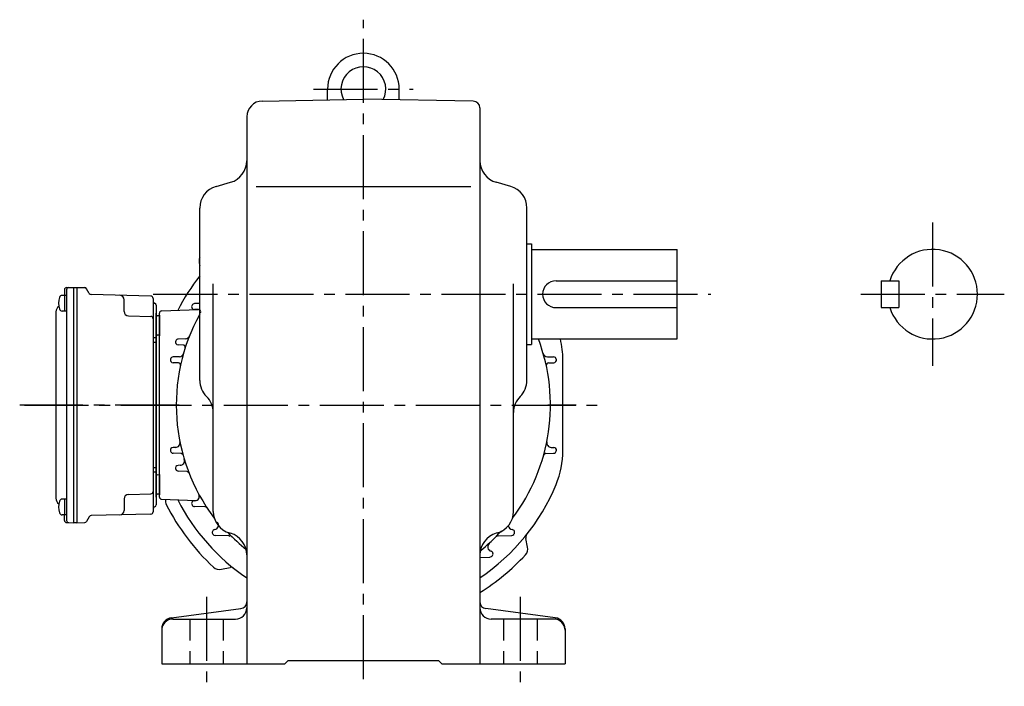
# Model space of a CAD drawing. Extents: x 131 to 1083, y 78 to 880.
# Drawn here: x 643 to 1083, y 78 to 376 of the extents above; entities that cross this region are included whole.
import ezdxf

# ---------------------------------------------------------------- set-up
doc = ezdxf.new("R2010")
doc.units = 0
doc.header["$LTSCALE"] = 3
doc.header["$MEASUREMENT"] = 0
doc.linetypes.add('HIDDEN2', pattern=[4.7625, 3.175, -1.5875])
doc.linetypes.add('sekkei(A2)', pattern=[14.2875, 9.525, -1.5875, 1.5875, -1.5875])
doc.layers.get('0').update_dxf_attribs({"linetype": 'CONTINUOUS'})
doc.layers.add('CENTER', color=3, linetype='sekkei(A2)')
doc.layers.add('HIDS', color=1, linetype='HIDDEN2')

# ---------------------------------------------------------------- blocks, each defined once
blk = doc.blocks.new('A$C2BDD453D')
for p, q in [((-41.4, 48.98), (-43.38, 48.98)), ((-42.4, 51.43), (-42.4, 48.98)), ((-42.4, 48.98), (-42.4, 41.98)), ((-41.43, 52.43), (-38.3, 52.5)), ((-41.4, 51.45), (-41.4, -51.45)), ((-38.3, 52.5), (-38.3, -52.5)), ((-38.3, 52.5), (-36.8, 52.5)), ((-36.8, 52.5), (-36.8, -52.5)), ((-36.8, 52.5), (-33.36, 52.41)), ((-31.32, 49.83), (-32.52, 51.91)), ((-3.77, 48.64), (-30.48, 49.33)), ((-15.8, 41.83), (-15.8, 47)), ((-2.8, 47.64), (-2.8, -47.64)), ((-1.5, 44.53), (-1.5, -44.53)), ((-46.2, 41.57), (-46.2, -41.57)), ((-41.4, 41.98), (-43.38, 41.98)), ((-13.85, 39.83), (-3.77, 39.56)), ((-1.5, -41.03), (-1.5, 41.03)), ((0, 39.79), (-1.01, 39.82)), ((0, 31.21), (-1.01, 31.18)), ((-1.5, 30), (-2.8, 30)), ((-1.5, 28), (-2.8, 28)), ((-1.5, -28), (-2.8, -28)), ((-1.5, -30), (-2.8, -30)), ((0, -31.21), (-1.01, -31.18)), ((-41.4, -41.98), (-43.38, -41.98)), ((-42.4, -41.98), (-42.4, -48.98)), ((-15.8, -41.83), (-15.8, -47)), ((-13.85, -39.83), (-3.77, -39.56)), ((0, -39.79), (-1.01, -39.82)), ((-41.4, -48.98), (-43.38, -48.98)), ((-42.4, -51.43), (-42.4, -48.98)), ((-41.43, -52.43), (-38.3, -52.5)), ((-36.8, -52.5), (-38.3, -52.5)), ((-36.8, -52.5), (-33.36, -52.41)), ((-31.32, -49.83), (-32.52, -51.91)), ((-3.77, -48.64), (-30.48, -49.33))]:
    blk.add_line(p, q)
for centre, radius, start, end in [((-43.38, 47.68), 1.3, 90, 163.3984), ((-41.4, 51.43), 1, 91.5, 180), ((-40.4, 51.45), 1, 91.3299, 180), ((-33.39, 51.41), 1, 30, 88.5), ((-30.46, 50.33), 1, 210, 268.5), ((-17.8, 47), 2, 0, 88.5), ((-3.8, 47.64), 1, 0, 88.5), ((-43.2, 41.57), 3, 124.1894, 180), ((-36, 45.48), 9, 163.3985, 196.601), ((-1.8, 46.4), 1, 180, 249.5127), ((-2.5, 44.53), 1, 0, 69.5127), ((-43.38, 43.28), 1.3, 196.6009, 270), ((-13.8, 41.83), 2, 180, 268.5), ((-3.8, 38.56), 1, 0, 88.5), ((-1, 40.32), 0.5, 180, 268.5), ((-1, 30.68), 0.5, 91.5, 180), ((-1, -30.68), 0.5, 180, 268.5), ((-3.8, -38.56), 1, 271.5, 0), ((-43.2, -41.57), 3, 180, 235.8106), ((-36, -45.48), 9, 163.3985, 196.601), ((-43.38, -43.28), 1.3, 90, 163.3984), ((-13.8, -41.83), 2, 91.5, 180), ((-1, -40.32), 0.5, 91.5, 180), ((-43.38, -47.68), 1.3, 196.6009, 270), ((-17.8, -47), 2, 271.5, 0), ((-3.8, -47.64), 1, 271.5, 0), ((-1.8, -46.4), 1, 110.4873, 180), ((-2.5, -44.53), 1, 290.4873, 0), ((-41.4, -51.43), 1, 180, 268.5), ((-40.4, -51.45), 1, 180, 268.6701), ((-33.39, -51.41), 1, 271.5, 330), ((-30.46, -50.33), 1, 91.5, 150)]:
    blk.add_arc(centre, radius, start, end)

msp = doc.modelspace()

# ---------------------------------------------------------------- linework, layer by layer
for p, q in [((780.8, 339.72), (780.8, 344.5)), ((812.8, 339.72), (812.8, 344.5)), ((751.68, 339.21), (796.8, 340)), ((845.85, 339.14), (796.8, 340)), ((848.8, 336.14), (848.8, 88)), ((744.8, 332.21), (744.8, 88)), ((731.05, 301.07), (737.55, 302.93)), ((748.99, 301), (844.74, 301)), ((862.55, 301.07), (856.05, 302.93)), ((723.8, 214.54), (723.8, 291.46)), ((869.8, 214.54), (869.8, 291.46)), ((869.8, 275.5), (871.8, 275.5)), ((871.8, 275.5), (871.8, 230.5)), ((871.8, 273), (936.8, 273)), ((936.8, 233), (936.8, 273)), ((723.55, 266.87), (723.8, 265.7)), ((729.8, 156.04), (729.8, 257.62)), ((863.8, 156.04), (863.8, 257.62)), ((882.8, 259), (936.8, 259)), ((1027.8, 259), (1027.8, 247)), ((1027.8, 259), (1035.8, 259)), ((1035.8, 259), (1035.8, 247)), ((706.77, 245.53), (723.3, 246.11)), ((723.29, 246.11), (721.37, 246.18)), ((723.8, 248.86), (721.43, 248.77)), ((882.8, 247), (936.8, 247)), ((1027.8, 247), (1035.8, 247)), ((705.8, 162.47), (705.8, 244.53)), ((705.8, 243.56), (705.8, 234.44)), ((717.42, 233.09), (714.2, 232.98)), ((871.8, 233), (936.8, 233)), ((716.37, 230.31), (714.17, 230.39)), ((869.8, 230.5), (871.8, 230.5)), ((714.69, 225.08), (711.88, 224.98)), ((878.91, 225.08), (881.71, 224.98)), ((714.23, 222.31), (711.86, 222.4)), ((879.37, 222.31), (881.74, 222.4)), ((713.05, 184.64), (711.86, 184.6)), ((880.55, 184.64), (881.74, 184.6)), ((715.41, 181.89), (711.88, 182.02)), ((878.19, 181.89), (881.71, 182.02)), ((715.06, 176.64), (714.17, 176.61)), ((705.8, 172.56), (705.8, 163.44)), ((718.08, 173.88), (714.2, 174.02)), ((706.77, 161.47), (722.2, 160.93)), ((721.66, 160.83), (721.37, 160.82)), ((726.24, 158.06), (721.43, 158.23)), ((736.72, 145.12), (730.63, 145.33)), ((737.05, 146.43), (737.55, 146.29)), ((856.55, 146.43), (856.05, 146.29)), ((856.88, 145.12), (862.97, 145.33)), ((870.08, 140.16), (869.26, 144.03)), ((848.8, 135.48), (853.19, 135.64)), ((733.45, 130.24), (737.31, 131.06)), ((711.15, 108.57), (742.19, 112.66)), ((882.45, 108.57), (851.41, 112.66)), ((711.8, 108), (739.8, 108)), ((881.8, 108), (853.8, 108)), ((706.8, 103.62), (706.8, 88)), ((886.8, 103.62), (886.8, 88)), ((706.8, 88), (761.8, 88)), ((761.8, 88), (763.3, 89.5)), ((763.3, 89.5), (830.3, 89.5)), ((831.8, 88), (830.3, 89.5)), ((831.8, 88), (886.8, 88))]:
    msp.add_line(p, q)
at = {"linetype": 'Continuous'}
msp.add_line((885.8, 183.3), (885.8, 223.7), dxfattribs=at)
for centre, radius, start, end in [((796.8, 344.5), 16, 0, 180), ((796.8, 344.5), 10, 332.2605, 207.7395), ((751.8, 332.21), 7, 91.0006, 180), ((845.8, 336.14), 3, 0, 89), ((734.8, 312.54), 10, 285.9456, 0), ((858.8, 312.54), 10, 180, 254.0549), ((733.8, 291.46), 10, 105.9457, 180), ((859.8, 291.46), 10, 0, 74.0547), ((1050.8, 253), 20, 197.4576, 162.5424), ((727.46, 267.7), 4, 156.3447, 191.9971), ((796.8, 203.5), 93, 141.7152, 152.9557), ((882.8, 253), 6, 90, 270), ((721.41, 247.43), 1.25, 149.7704, 268), ((721.47, 247.52), 1.25, 92, 149.6964), ((723.26, 245.11), 1, 330.4985, 88), ((706.8, 244.53), 1, 92, 180), ((796.8, 203.5), 83.5, 150.9565, 217.1599), ((714.24, 231.73), 1.25, 92, 161.1215), ((717.35, 235.09), 2, 272, 338.3159), ((796.8, 203.5), 83.5, 322.84, 20.6889), ((845.8, 223.7), 40, 0, 13.4456), ((714.21, 231.64), 1.25, 161.1837, 268), ((716.34, 229.32), 1, 342.2112, 88), ((711.93, 223.73), 1.25, 92, 166.5906), ((714.62, 227.08), 2, 272, 343.9911), ((878.98, 227.08), 2, 196.0087, 268.0033), ((881.67, 223.73), 1.25, 13.4093, 88.0033), ((711.91, 223.65), 1.25, 166.6496, 268), ((714.2, 221.32), 1, 347.829, 88), ((879.4, 221.32), 1, 92, 192.171), ((881.69, 223.65), 1.25, 272, 13.3504), ((733.8, 214.54), 10, 180, 225.5731), ((859.8, 214.54), 10, 314.4273, 0), ((719.8, 200.26), 10, 359.8819, 45.5732), ((873.8, 200.26), 10, 134.4267, 180), ((711.91, 183.35), 1.25, 92, 193.3504), ((712.98, 186.64), 2, 272, 11.3709), ((880.62, 186.64), 2, 168.6291, 268), ((881.69, 183.35), 1.25, 346.6496, 88), ((711.93, 183.27), 1.25, 193.4093, 268), ((715.38, 180.89), 1, 15.5169, 88), ((878.22, 180.89), 1, 91.9967, 164.4832), ((881.67, 183.27), 1.25, 271.9967, 346.5907), ((845.8, 183.3), 40, 337.5973, 0), ((714.21, 175.36), 1.25, 92, 198.8162), ((714.99, 178.64), 2, 272, 16.9047), ((714.24, 175.27), 1.25, 198.8784, 268), ((718.04, 172.89), 1, 21.2417, 88), ((796.8, 203.5), 93, 303.9967, 337.5973), ((721.59, 162.83), 2, 272, 28.4025), ((706.8, 162.47), 1, 180, 268), ((712.43, 160.91), 4, 172.9157, 206.7973), ((796.79, 203.52), 98.5, 206.7973, 227.2285), ((796.8, 203.5), 93, 207.0444, 236.0041), ((721.41, 159.57), 1.25, 92, 210.2295), ((721.47, 159.48), 1.25, 210.3035, 268), ((726.21, 157.06), 1, 33.3397, 88), ((739.8, 156.04), 10, 180, 254.0549), ((853.8, 156.04), 10, 285.9456, 0), ((730.17, 149.93), 2, 277.1329, 38.7989), ((863.45, 149.95), 2, 189.0275, 262.884), ((730.57, 146.7), 1.25, 97.1329, 220.6157), ((730.67, 146.58), 1.25, 220.7215, 268), ((796.8, 203.5), 83, 223.208, 230.9551), ((736.68, 144.12), 1, 44.6473, 88), ((734.8, 136.67), 10, 0, 74.0547), ((796.76, 203.66), 83.5, 308.5176, 317.5998), ((858.8, 136.67), 10, 105.9456, 180), ((856.92, 144.12), 1, 92, 135.3533), ((862.93, 146.58), 1.25, 272, 319.279), ((863.05, 146.72), 1.25, 319.4013, 82.884), ((871.22, 144.45), 2, 141.5548, 192.0029), ((854.31, 140.23), 2, 132.2673, 253.9333), ((796.8, 203.5), 83.5, 231.3694, 231.4825), ((796.81, 203.51), 98.5, 301.8561, 317.2185), ((853.41, 137.11), 1.25, 310.4505, 73.9333), ((866.17, 139.33), 4, 317.2185, 12.0029), ((853.15, 136.89), 1.25, 272, 310.2274), ((732.61, 134.15), 4, 227.2285, 282.0129), ((737.73, 129.1), 2, 51.5648, 102.0129), ((741.8, 115.63), 3, 277.4961, 0), ((851.8, 115.63), 3, 180, 262.5045), ((739.8, 113), 5, 270, 359.6419), ((853.8, 113), 5, 180, 270), ((711.8, 103.62), 5, 97.4963, 180), ((711.8, 103), 5, 90, 180), ((881.8, 103), 5, 0, 90), ((881.8, 103.62), 5, 0, 82.5042)]:
    msp.add_arc(centre, radius, start, end)
at = {"linetype": 'ByBlock'}
for start, end in [(149.6964, 149.7704), (161.1215, 161.1837), (166.5906, 166.6496), (13.3504, 13.4093), (193.3504, 193.4093), (346.5907, 346.6496), (198.8162, 198.8784), (210.2295, 210.3035), (220.6157, 220.7215), (319.279, 319.4013), (310.2274, 310.4505)]:
    msp.add_arc((796.8, 203.5), 88.5, start, end, dxfattribs=at)
at = {"layer": 'CENTER'}
for p, q in [((796.8, 81.15), (796.8, 375.5)), ((774.57, 344.5), (819.03, 344.5)), ((1050.8, 285), (1050.8, 221)), ((703.07, 253), (951.8, 253)), ((1018.8, 253), (1082.8, 253)), ((714.55, 203.5), (643.44, 203.5)), ((645.64, 203.5), (711.81, 203.5)), ((691.6, 203.5), (904.8, 203.5)), ((891.8, 203.5), (879.05, 203.5)), ((726.8, 118), (726.8, 78)), ((866.8, 118), (866.8, 78))]:
    msp.add_line(p, q, dxfattribs=at)
at = {"layer": 'HIDS'}
for p, q in [((719.3, 108), (719.3, 88)), ((734.3, 108), (734.3, 88)), ((859.3, 108), (859.3, 88)), ((874.3, 108), (874.3, 88))]:
    msp.add_line(p, q, dxfattribs=at)

# ---------------------------------------------------------------- block references
msp.add_blockref('A$C2BDD453D', (705.8, 203.5))

doc.saveas('drawing.dxf')
